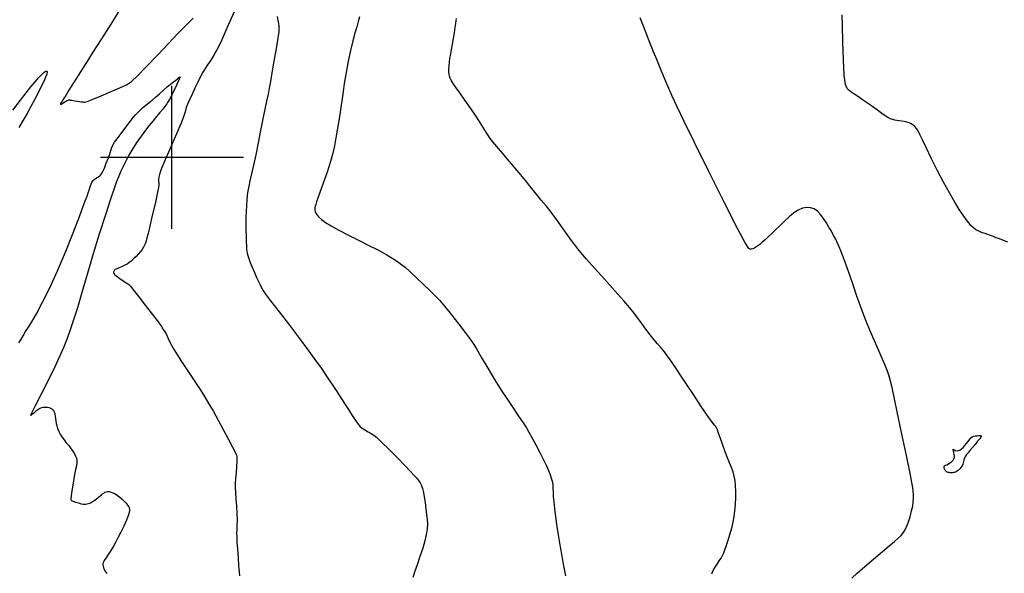
# Model space of a CAD drawing. Extents: x 356980 to 360180, y 1045812 to 1048812.
# Drawn here: x 357947 to 358291, y 1046855 to 1047048 of the extents above; entities that cross this region are included whole.
import ezdxf

# ---------------------------------------------------------------- set-up
doc = ezdxf.new("R2010")
doc.units = 0
doc.header["$MEASUREMENT"] = 0
for name, color, linetype in [('GRID', 3, 'CONTINUOUS'), ('INDEX', 1, 'CONTINUOUS'), ('INTER', 33, 'CONTINUOUS')]:
    doc.layers.add(name, color=color, linetype=linetype)

# ---------------------------------------------------------------- blocks, each defined once
blk = doc.blocks.new('GRID')
at = {"layer": 'GRID'}
for p, q in [((0, -0.25), (0, 0.25)), ((-0.25, 0), (0.25, 0))]:
    blk.add_line(p, q, dxfattribs=at)

msp = doc.modelspace()

# ---------------------------------------------------------------- linework, layer by layer
at = {"layer": 'INDEX', "linetype": 'CONTINUOUS', "elevation": 2430}
msp.add_lwpolyline([(358188.54, 1046854.34), (358188.77, 1046854.97), (358189.17, 1046855.71), (358189.17, 1046855.71), (358189.77, 1046856.67), (358190.49, 1046857.77), (358191.2, 1046858.86), (358191.2, 1046858.86), (358191.8, 1046859.85), (358192.3, 1046860.78), (358192.75, 1046861.71), (358192.75, 1046861.71), (358193.18, 1046862.71), (358193.65, 1046863.99), (358194.22, 1046865.75), (358194.22, 1046865.75), (358194.91, 1046868.1), (358195.64, 1046870.84), (358196.25, 1046873.64), (358196.25, 1046873.64), (358196.64, 1046876.26), (358196.86, 1046878.68), (358196.95, 1046880.96), (358196.95, 1046880.96), (358196.98, 1046883.12), (358196.91, 1046885.13), (358196.75, 1046886.95), (358196.75, 1046886.95), (358196.45, 1046888.55), (358196.03, 1046890.02), (358195.48, 1046891.51), (358195.48, 1046891.51), (358194.81, 1046893.13), (358194.06, 1046894.95), (358193.24, 1046897.03), (358193.24, 1046897.03), (358192.4, 1046899.35), (358191.61, 1046901.62), (358190.98, 1046903.48), (358190.98, 1046903.48), (358190.55, 1046904.68), (358190.24, 1046905.37), (358189.94, 1046905.82), (358189.94, 1046905.82), (358189.5, 1046906.35), (358188.67, 1046907.41), (358187.18, 1046909.5), (358187.18, 1046909.5), (358184.88, 1046912.9), (358182.15, 1046917.01), (358179.52, 1046920.99), (358179.52, 1046920.99), (358177.39, 1046924.21), (358175.73, 1046926.71), (358174.36, 1046928.72), (358174.36, 1046928.72), (358173.15, 1046930.44), (358172.01, 1046931.97), (358170.87, 1046933.39), (358170.87, 1046933.39), (358169.67, 1046934.79), (358168.38, 1046936.27), (358167.01, 1046937.94), (358167.01, 1046937.94), (358165.55, 1046939.86), (358164.09, 1046941.88), (358162.72, 1046943.79), (358162.72, 1046943.79), (358161.47, 1046945.5), (358159.98, 1046947.36), (358157.83, 1046949.85), (358157.83, 1046949.85), (358154.75, 1046953.27), (358151.17, 1046957.2), (358147.7, 1046961.04), (358147.7, 1046961.04), (358144.78, 1046964.34), (358142.28, 1046967.34), (358139.92, 1046970.41), (358139.92, 1046970.41), (358137.47, 1046973.8), (358135.03, 1046977.25), (358132.78, 1046980.36), (358132.78, 1046980.36), (358130.83, 1046982.88), (358129.03, 1046985.04), (358127.21, 1046987.2), (358127.21, 1046987.2), (358125.2, 1046989.66), (358122.98, 1046992.42), (358120.55, 1046995.39), (358117.96, 1046998.47), (358115.49, 1047001.36), (358113.46, 1047003.72), (358113.46, 1047003.72), (358112.1, 1047005.34), (358111.18, 1047006.53), (358110.36, 1047007.77), (358110.36, 1047007.77), (358109.35, 1047009.42), (358108.05, 1047011.54), (358106.39, 1047014.11), (358106.39, 1047014.11), (358104.4, 1047017.05), (358102.34, 1047020), (358100.55, 1047022.52), (358100.55, 1047022.52), (358099.3, 1047024.29), (358098.48, 1047025.47), (358097.94, 1047026.3), (358097.94, 1047026.3), (358097.52, 1047026.99), (358097.19, 1047027.64), (358096.95, 1047028.31), (358096.95, 1047028.31), (358096.8, 1047029.04), (358096.73, 1047029.86), (358096.72, 1047030.83), (358096.72, 1047030.83), (358096.78, 1047031.95), (358096.91, 1047033.22), (358097.11, 1047034.6), (358097.11, 1047034.6), (358097.37, 1047036.07), (358097.68, 1047037.68), (358098.02, 1047039.48), (358098.02, 1047039.48), (358098.36, 1047041.5), (358098.68, 1047043.53), (358098.95, 1047045.33), (358098.95, 1047045.33), (358099.15, 1047046.72), (358099.29, 1047047.74), (358099.4, 1047048.52)], dxfattribs=at)
at = {"layer": 'INTER', "color": 33, "linetype": 'CONTINUOUS'}
for points, elevation in [([(357981.68, 1047051.45), (357978.63, 1047046.56), (357975.35, 1047041.37), (357972.38, 1047036.7), (357972.38, 1047036.7), (357970.09, 1047033.12), (357968.34, 1047030.38), (357966.84, 1047028.01), (357966.84, 1047028.01), (357965.37, 1047025.65), (357964.01, 1047023.44), (357962.88, 1047021.63), (357962.88, 1047021.63), (357962.1, 1047020.38), (357961.61, 1047019.6), (357961.3, 1047019.1), (357961.3, 1047019.1), (357961.1, 1047018.74), (357961.04, 1047018.52), (357961.16, 1047018.48), (357961.16, 1047018.48), (357961.48, 1047018.63), (357961.92, 1047018.91), (357962.39, 1047019.22), (357962.39, 1047019.22), (357962.79, 1047019.49), (357963.13, 1047019.7), (357963.42, 1047019.87), (357963.42, 1047019.87), (357963.69, 1047019.98), (357963.94, 1047020.05), (357964.23, 1047020.05), (357964.23, 1047020.05), (357964.56, 1047020), (357964.98, 1047019.9), (357965.52, 1047019.79), (357965.52, 1047019.79), (357966.2, 1047019.67), (357966.95, 1047019.57), (357967.68, 1047019.48), (357967.68, 1047019.48), (357968.32, 1047019.4), (357968.85, 1047019.34), (357969.25, 1047019.28), (357969.25, 1047019.28), (357969.61, 1047019.27), (357970.4, 1047019.49), (357972.16, 1047020.17), (357972.16, 1047020.17), (357975.21, 1047021.44), (357978.81, 1047022.99), (357982.01, 1047024.37), (357982.01, 1047024.37), (357984.15, 1047025.36), (357985.81, 1047026.47), (357987.91, 1047028.42), (357987.91, 1047028.42), (357991.07, 1047031.66), (357994.92, 1047035.7), (357998.81, 1047039.8), (357998.81, 1047039.8), (358002.21, 1047043.35), (358005.06, 1047046.26), (358007.4, 1047048.57)], 2424), ([(358022.21, 1047051.82), (358019.21, 1047045.12), (358019.21, 1047045.12), (358017.38, 1047041), (358016.38, 1047038.77), (358015.61, 1047037.3), (358015.61, 1047037.3), (358014.64, 1047035.7), (358013.52, 1047033.96), (358012.46, 1047032.34), (358012.46, 1047032.34), (358011.59, 1047030.98), (358010.81, 1047029.68), (358009.99, 1047028.18), (358009.99, 1047028.18), (358009.02, 1047026.27), (358007.98, 1047024.15), (358007, 1047022.09), (358007, 1047022.09), (358006.18, 1047020.3), (358005.53, 1047018.75), (358005.01, 1047017.33), (358005.01, 1047017.33), (358004.56, 1047015.9), (358003.99, 1047014.13), (358003.06, 1047011.64), (358003.06, 1047011.64), (358001.63, 1047008.22), (357999.96, 1047004.41), (357998.41, 1047000.93), (357998.41, 1047000.93), (357997.27, 1046998.31), (357996.51, 1046996.45), (357995.98, 1046995.08), (357995.98, 1046995.08), (357995.61, 1046993.95), (357995.37, 1046993.04), (357995.26, 1046992.33), (357995.26, 1046992.33), (357995.26, 1046991.81), (357995.34, 1046991.41), (357995.42, 1046991.03), (357995.42, 1046991.03), (357995.45, 1046990.51), (357995.31, 1046989.42), (357994.88, 1046987.23), (357994.88, 1046987.23), (357994.09, 1046983.7), (357993.13, 1046979.58), (357992.25, 1046975.87), (357992.25, 1046975.87), (357991.64, 1046973.33), (357991.25, 1046971.79), (357990.97, 1046970.79), (357990.97, 1046970.79), (357990.72, 1046969.98), (357990.43, 1046969.23), (357990.08, 1046968.52), (357990.08, 1046968.52), (357989.62, 1046967.79), (357989.03, 1046967.03), (357988.31, 1046966.21), (357987.45, 1046965.33), (357986.54, 1046964.47), (357985.69, 1046963.71), (357985.69, 1046963.71), (357984.97, 1046963.13), (357984.29, 1046962.66), (357983.51, 1046962.23), (357983.51, 1046962.23), (357982.57, 1046961.79), (357981.58, 1046961.35), (357980.75, 1046960.98), (357980.75, 1046960.98), (357980.21, 1046960.69), (357979.91, 1046960.46), (357979.76, 1046960.26), (357979.76, 1046960.26), (357979.66, 1046960.05), (357979.61, 1046959.83), (357979.62, 1046959.59), (357979.62, 1046959.59), (357979.7, 1046959.34), (357979.95, 1046959.01), (357980.46, 1046958.55), (357980.46, 1046958.55), (357981.28, 1046957.92), (357982.24, 1046957.24), (357983.14, 1046956.63), (357983.14, 1046956.63), (357983.8, 1046956.2), (357984.25, 1046955.92), (357984.58, 1046955.73), (357984.58, 1046955.73), (357984.9, 1046955.51), (357985.48, 1046954.91), (357986.6, 1046953.54), (357986.6, 1046953.54), (357988.46, 1046951.18), (357990.68, 1046948.3), (357992.77, 1046945.55), (357992.77, 1046945.55), (357994.35, 1046943.45), (357995.47, 1046941.93), (357996.29, 1046940.79), (357996.29, 1046940.79), (357996.96, 1046939.82), (357997.5, 1046938.97), (357997.94, 1046938.2), (357997.94, 1046938.2), (357998.32, 1046937.44), (357998.7, 1046936.6), (357999.19, 1046935.58), (357999.19, 1046935.58), (357999.87, 1046934.29), (358000.77, 1046932.69), (358001.94, 1046930.78), (358001.94, 1046930.78), (358003.36, 1046928.56), (358004.97, 1046926.15), (358006.63, 1046923.66), (358006.63, 1046923.66), (358008.25, 1046921.22), (358009.83, 1046918.79), (358011.37, 1046916.34), (358011.37, 1046916.34), (358012.89, 1046913.8), (358014.45, 1046911.07), (358016.14, 1046908.02), (358016.14, 1046908.02), (358017.98, 1046904.63), (358019.73, 1046901.34), (358021.13, 1046898.69), (358021.13, 1046898.69), (358021.96, 1046897.07), (358022.36, 1046896.25), (358022.52, 1046895.82), (358022.52, 1046895.82), (358022.62, 1046895.43), (358022.67, 1046894.78), (358022.65, 1046893.64), (358022.65, 1046893.64), (358022.54, 1046891.84), (358022.38, 1046889.72), (358022.23, 1046887.69), (358022.23, 1046887.69), (358022.13, 1046886.04), (358022.1, 1046884.54), (358022.17, 1046882.79), (358022.17, 1046882.79), (358022.34, 1046880.54), (358022.54, 1046877.99), (358022.69, 1046875.45), (358022.69, 1046875.45), (358022.73, 1046873.19), (358022.7, 1046871.29), (358022.64, 1046869.77), (358022.64, 1046869.77), (358022.59, 1046868.59), (358022.6, 1046867.35), (358022.68, 1046865.57), (358022.86, 1046862.95), (358023.08, 1046859.93), (358023.29, 1046857.13), (358023.29, 1046857.13), (358023.44, 1046855.04), (358023.54, 1046853.61)], 2424), ([(358036.72, 1047049.19), (358036.97, 1047047.92), (358037.16, 1047046.74), (358037.3, 1047045.77), (358037.3, 1047045.77), (358037.36, 1047044.96), (358037.29, 1047043.8), (358036.97, 1047041.59), (358036.97, 1047041.59), (358036.37, 1047037.95), (358035.63, 1047033.59), (358034.93, 1047029.51), (358034.93, 1047029.51), (358034.41, 1047026.44), (358033.99, 1047024.11), (358033.57, 1047022), (358033.57, 1047022), (358033.04, 1047019.63), (358032.41, 1047016.8), (358031.69, 1047013.38), (358031.69, 1047013.38), (358030.89, 1047009.34), (358030.07, 1047005.02), (358029.25, 1047000.84), (358029.25, 1047000.84), (358028.48, 1046997.19), (358027.8, 1046994.15), (358027.24, 1046991.71), (358027.24, 1046991.71), (358026.82, 1046989.84), (358026.52, 1046988.29), (358026.3, 1046986.76), (358026.13, 1046985.01), (358025.99, 1046983.07), (358025.89, 1046981.03), (358025.89, 1046981.03), (358025.82, 1046978.95), (358025.78, 1046976.83), (358025.8, 1046974.69), (358025.8, 1046974.69), (358025.86, 1046972.53), (358025.94, 1046970.55), (358026.03, 1046968.96), (358026.03, 1046968.96), (358026.09, 1046967.89), (358026.16, 1046967.16), (358026.29, 1046966.5), (358026.29, 1046966.5), (358026.51, 1046965.67), (358026.85, 1046964.59), (358027.36, 1046963.21), (358027.36, 1046963.21), (358028.04, 1046961.52), (358028.81, 1046959.7), (358029.57, 1046957.98), (358029.57, 1046957.98), (358030.22, 1046956.52), (358030.77, 1046955.33), (358031.24, 1046954.37), (358031.24, 1046954.37), (358031.72, 1046953.49), (358032.62, 1046952.17), (358034.41, 1046949.78), (358034.41, 1046949.78), (358037.39, 1046945.93), (358041.02, 1046941.26), (358044.58, 1046936.64), (358044.58, 1046936.64), (358047.51, 1046932.72), (358049.95, 1046929.34), (358052.18, 1046926.12), (358052.18, 1046926.12), (358054.43, 1046922.78), (358056.61, 1046919.47), (358058.59, 1046916.44), (358058.59, 1046916.44), (358060.26, 1046913.88), (358061.63, 1046911.77), (358062.76, 1046910.04), (358062.76, 1046910.04), (358063.69, 1046908.63), (358064.43, 1046907.52), (358064.99, 1046906.71), (358064.99, 1046906.71), (358065.39, 1046906.16), (358065.8, 1046905.73), (358066.43, 1046905.28), (358066.43, 1046905.28), (358067.4, 1046904.69), (358068.54, 1046904.02), (358069.63, 1046903.4), (358069.63, 1046903.4), (358070.53, 1046902.82), (358071.59, 1046901.97), (358073.23, 1046900.42), (358073.23, 1046900.42), (358075.75, 1046897.93), (358078.65, 1046894.98), (358081.31, 1046892.25), (358081.31, 1046892.25), (358083.22, 1046890.25), (358084.49, 1046888.88), (358085.37, 1046887.87), (358085.37, 1046887.87), (358086.07, 1046887), (358086.65, 1046886.14), (358087.12, 1046885.22), (358087.12, 1046885.22), (358087.51, 1046884.14), (358087.84, 1046882.84), (358088.14, 1046881.22), (358088.14, 1046881.22), (358088.43, 1046879.25), (358088.71, 1046877.13), (358088.95, 1046875.1), (358088.95, 1046875.1), (358089.13, 1046873.32), (358089.21, 1046871.69), (358089.13, 1046870.02), (358089.13, 1046870.02), (358088.85, 1046868.13), (358088.34, 1046865.94), (358087.6, 1046863.37), (358087.6, 1046863.37), (358086.64, 1046860.44), (358085.62, 1046857.48), (358084.72, 1046854.93), (358084.72, 1046854.93), (358084.09, 1046853.09)], 2426), ([(358065.51, 1047049.13), (358065.06, 1047047.39), (358065.06, 1047047.39), (358064.52, 1047045.54), (358063.88, 1047043.39), (358063.16, 1047040.7), (358063.16, 1047040.7), (358062.36, 1047037.34), (358061.55, 1047033.53), (358060.81, 1047029.6), (358060.81, 1047029.6), (358060.2, 1047025.8), (358059.66, 1047022.03), (358059.11, 1047018.16), (358059.11, 1047018.16), (358058.49, 1047014.1), (358057.85, 1047010.17), (358057.28, 1047006.72), (358057.28, 1047006.72), (358056.8, 1047003.98), (358056.24, 1047001.46), (358055.4, 1046998.54), (358055.4, 1046998.54), (358054.16, 1046994.81), (358052.79, 1046990.89), (358051.62, 1046987.66), (358051.62, 1046987.66), (358050.93, 1046985.72), (358050.61, 1046984.8), (358050.47, 1046984.35), (358050.47, 1046984.35), (358050.35, 1046983.93), (358050.21, 1046983.44), (358050.06, 1046982.9), (358050.06, 1046982.9), (358049.91, 1046982.29), (358049.85, 1046981.62), (358050, 1046980.88), (358050, 1046980.88), (358050.44, 1046980.07), (358051.19, 1046979.19), (358052.26, 1046978.24), (358052.26, 1046978.24), (358053.67, 1046977.21), (358055.6, 1046976.01), (358058.25, 1046974.54), (358058.25, 1046974.54), (358061.68, 1046972.75), (358065.41, 1046970.87), (358068.82, 1046969.17), (358068.82, 1046969.17), (358071.43, 1046967.84), (358073.4, 1046966.79), (358075.04, 1046965.85), (358075.04, 1046965.85), (358076.59, 1046964.9), (358078.03, 1046963.97), (358079.27, 1046963.14), (358079.27, 1046963.14), (358080.3, 1046962.41), (358081.41, 1046961.52), (358083, 1046960.11), (358083, 1046960.11), (358085.29, 1046957.99), (358087.88, 1046955.54), (358090.24, 1046953.3), (358090.24, 1046953.3), (358092, 1046951.58), (358093.49, 1046949.98), (358095.24, 1046947.89), (358095.24, 1046947.89), (358097.6, 1046944.93), (358100.17, 1046941.62), (358102.38, 1046938.75), (358102.38, 1046938.75), (358103.86, 1046936.81), (358104.95, 1046935.24), (358106.21, 1046933.21), (358106.21, 1046933.21), (358108.03, 1046930.11), (358110.3, 1046926.27), (358112.72, 1046922.26), (358112.72, 1046922.26), (358115.05, 1046918.55), (358117.19, 1046915.28), (358119.06, 1046912.5), (358119.06, 1046912.5), (358120.61, 1046910.22), (358121.87, 1046908.36), (358122.91, 1046906.8), (358122.91, 1046906.8), (358123.8, 1046905.39), (358124.7, 1046903.88), (358125.76, 1046901.96), (358125.76, 1046901.96), (358127.09, 1046899.49), (358128.52, 1046896.75), (358129.83, 1046894.18), (358130.83, 1046892.09), (358131.57, 1046890.44), (358132.1, 1046889.07), (358132.1, 1046889.07), (358132.52, 1046887.85), (358132.82, 1046886.7), (358133.01, 1046885.56), (358133.01, 1046885.56), (358133.09, 1046884.36), (358133.14, 1046883.02), (358133.21, 1046881.43), (358133.21, 1046881.43), (358133.37, 1046879.49), (358133.63, 1046877.14), (358134.01, 1046874.29), (358134.01, 1046874.29), (358134.5, 1046870.93), (358135.05, 1046867.32), (358135.63, 1046863.76), (358135.63, 1046863.76), (358136.18, 1046860.53), (358136.69, 1046857.74), (358137.13, 1046855.44), (358137.13, 1046855.44), (358137.49, 1046853.67)], 2428), ([(358237.51, 1046852.89), (358239.35, 1046854.57), (358239.35, 1046854.57), (358242.08, 1046856.94), (358245.24, 1046859.64), (358248.24, 1046862.18), (358248.24, 1046862.18), (358250.59, 1046864.18), (358252.35, 1046865.68), (358253.67, 1046866.82), (358253.67, 1046866.82), (358254.73, 1046867.8), (358255.61, 1046868.84), (358256.4, 1046870.23), (358256.4, 1046870.23), (358257.16, 1046872.13), (358257.84, 1046874.28), (358258.39, 1046876.34), (358258.39, 1046876.34), (358258.76, 1046878.02), (358258.98, 1046879.41), (358259.08, 1046880.65), (358259.08, 1046880.65), (358259.07, 1046882.05), (358258.77, 1046884.45), (358257.98, 1046888.83), (358257.98, 1046888.83), (358256.59, 1046895.71), (358254.91, 1046903.71), (358253.36, 1046910.99), (358253.36, 1046910.99), (358252.28, 1046916.13), (358251.57, 1046919.45), (358251.06, 1046921.66), (358251.06, 1046921.66), (358250.57, 1046923.44), (358249.95, 1046925.24), (358249.05, 1046927.48), (358249.05, 1046927.48), (358247.79, 1046930.4), (358246.34, 1046933.69), (358244.95, 1046936.84), (358244.95, 1046936.84), (358243.77, 1046939.55), (358242.74, 1046942.06), (358241.69, 1046944.76), (358240.53, 1046947.96), (358239.29, 1046951.48), (358238.05, 1046955.04), (358238.05, 1046955.04), (358236.89, 1046958.39), (358235.85, 1046961.38), (358234.98, 1046963.86), (358234.98, 1046963.86), (358234.28, 1046965.78), (358233.69, 1046967.3), (358233.13, 1046968.62), (358233.13, 1046968.62), (358232.53, 1046969.94), (358231.86, 1046971.3), (358231.14, 1046972.68), (358231.14, 1046972.68), (358230.36, 1046974.1), (358229.51, 1046975.55), (358228.61, 1046977.04), (358228.61, 1046977.04), (358227.64, 1046978.53), (358226.61, 1046979.93), (358225.51, 1046981.09), (358225.51, 1046981.09), (358224.33, 1046981.91), (358223.07, 1046982.36), (358221.73, 1046982.45), (358221.73, 1046982.45), (358220.31, 1046982.17), (358218.81, 1046981.52), (358217.23, 1046980.51), (358217.23, 1046980.51), (358215.59, 1046979.15), (358213.93, 1046977.61), (358212.34, 1046976.04), (358212.34, 1046976.04), (358210.86, 1046974.59), (358209.51, 1046973.28), (358208.28, 1046972.13), (358208.28, 1046972.13), (358207.18, 1046971.12), (358206.21, 1046970.26), (358205.37, 1046969.54), (358205.37, 1046969.54), (358204.65, 1046968.97), (358204.02, 1046968.53), (358203.46, 1046968.21), (358203.46, 1046968.21), (358202.95, 1046967.98), (358202.47, 1046967.85), (358202.03, 1046967.82), (358202.03, 1046967.82), (358201.5, 1046968.14), (358200.26, 1046970.07), (358197.57, 1046975.11), (358197.57, 1046975.11), (358193.02, 1046984.08), (358187.58, 1046995), (358182.56, 1047005.17), (358182.56, 1047005.17), (358178.95, 1047012.54), (358176.53, 1047017.57), (358174.77, 1047021.37), (358174.77, 1047021.37), (358173.22, 1047024.84), (358171.8, 1047028.14), (358170.51, 1047031.23), (358170.51, 1047031.23), (358169.34, 1047034.11), (358168.22, 1047036.89), (358167.1, 1047039.74), (358167.1, 1047039.74), (358165.93, 1047042.74), (358164.75, 1047045.79), (358163.61, 1047048.73)], 2432), ([(358291.95, 1046970.34), (358290.49, 1046970.9), (358289.09, 1046971.42), (358289.09, 1046971.42), (358287.92, 1046971.86), (358286.94, 1046972.23), (358286, 1046972.58), (358286, 1046972.58), (358285.03, 1046972.93), (358284.06, 1046973.29), (358283.14, 1046973.62), (358283.14, 1046973.62), (358282.33, 1046973.91), (358281.58, 1046974.24), (358280.84, 1046974.67), (358280.84, 1046974.67), (358280.06, 1046975.27), (358279.23, 1046976.06), (358278.36, 1046977.03), (358278.36, 1046977.03), (358277.42, 1046978.21), (358276.35, 1046979.73), (358275.05, 1046981.73), (358275.05, 1046981.73), (358273.47, 1046984.34), (358271.62, 1046987.56), (358269.55, 1046991.32), (358269.55, 1046991.32), (358267.35, 1046995.53), (358265.24, 1046999.71), (358263.45, 1047003.35), (358263.45, 1047003.35), (358262.18, 1047006.04), (358261.31, 1047007.89), (358260.66, 1047009.17), (358260.66, 1047009.17), (358260.09, 1047010.07), (358259.51, 1047010.73), (358258.91, 1047011.23), (358258.91, 1047011.23), (358258.23, 1047011.64), (358257.48, 1047011.98), (358256.66, 1047012.24), (358256.66, 1047012.24), (358255.78, 1047012.43), (358254.88, 1047012.58), (358254, 1047012.71), (358254, 1047012.71), (358253.2, 1047012.84), (358252.48, 1047012.98), (358251.85, 1047013.13), (358251.85, 1047013.13), (358251.28, 1047013.29), (358250.73, 1047013.52), (358250.1, 1047013.87), (358250.1, 1047013.87), (358249.35, 1047014.36), (358248.49, 1047014.99), (358247.52, 1047015.69), (358247.52, 1047015.69), (358246.47, 1047016.45), (358245.32, 1047017.26), (358244.04, 1047018.14), (358244.04, 1047018.14), (358242.64, 1047019.11), (358241.19, 1047020.11), (358239.8, 1047021.07), (358239.8, 1047021.07), (358238.57, 1047021.94), (358237.5, 1047022.68), (358236.6, 1047023.32), (358236.6, 1047023.32), (358235.87, 1047024), (358235.3, 1047025.47), (358234.86, 1047028.64), (358234.86, 1047028.64), (358234.55, 1047034), (358234.35, 1047040.32), (358234.22, 1047045.98), (358234.22, 1047045.98), (358234.15, 1047049.72)], 2434), ([(357944.38, 1047016.42), (357947.04, 1047019.93), (357949.03, 1047022.49), (357949.03, 1047022.49), (357950.72, 1047024.62), (357952.21, 1047026.4), (357953.47, 1047027.85), (357953.47, 1047027.85), (357954.52, 1047028.96), (357955.34, 1047029.72), (357955.93, 1047030.12), (357955.93, 1047030.12), (357956.28, 1047030.15), (357956.38, 1047029.8), (357956.24, 1047029.08), (357956.24, 1047029.08), (357955.86, 1047027.99), (357955.23, 1047026.52), (357954.36, 1047024.69), (357954.36, 1047024.69), (357953.26, 1047022.5), (357952.01, 1047020.11), (357950.71, 1047017.69), (357950.71, 1047017.69), (357949.42, 1047015.33), (357948.07, 1047012.94), (357946.55, 1047010.36)], 2422), ([(357946.47, 1046935.07), (357947.15, 1046936.2), (357947.96, 1046937.6), (357948.86, 1046939.08), (357948.86, 1046939.08), (357949.84, 1046940.58), (357951.04, 1046942.49), (357952.66, 1046945.26), (357952.66, 1046945.26), (357954.79, 1046949.27), (357957.32, 1046954.37), (357960.05, 1046960.32), (357960.05, 1046960.32), (357962.77, 1046966.77), (357965.28, 1046973.04), (357967.33, 1046978.37), (357967.33, 1046978.37), (357968.79, 1046982.2), (357969.73, 1046984.74), (357970.34, 1046986.41), (357970.34, 1046986.41), (357970.75, 1046987.6), (357971.04, 1046988.49), (357971.28, 1046989.24), (357971.28, 1046989.24), (357971.52, 1046989.94), (357971.75, 1046990.59), (357971.97, 1046991.14), (357971.97, 1046991.14), (357972.19, 1046991.57), (357972.43, 1046991.9), (357972.76, 1046992.2), (357972.76, 1046992.2), (357973.19, 1046992.49), (357973.67, 1046992.78), (357974.12, 1046993.03), (357974.12, 1046993.03), (357974.48, 1046993.23), (357974.78, 1046993.45), (357975.07, 1046993.76), (357975.07, 1046993.76), (357975.4, 1046994.23), (357975.82, 1046995.01), (357976.37, 1046996.23), (357976.37, 1046996.23), (357977.06, 1046997.95), (357977.78, 1046999.84), (357978.39, 1047001.51), (357978.39, 1047001.51), (357978.78, 1047002.67), (357979.02, 1047003.41), (357979.2, 1047003.93), (357979.2, 1047003.93), (357979.44, 1047004.45), (357979.91, 1047005.22), (357980.8, 1047006.47), (357980.8, 1047006.47), (357982.2, 1047008.34), (357983.84, 1047010.49), (357985.36, 1047012.45), (357985.36, 1047012.45), (357986.48, 1047013.86), (357987.31, 1047014.86), (357988.05, 1047015.68), (357988.05, 1047015.68), (357988.88, 1047016.5), (357989.8, 1047017.36), (357990.81, 1047018.22), (357990.81, 1047018.22), (357991.89, 1047019.07), (357993.04, 1047019.97), (357994.3, 1047020.99), (357994.3, 1047020.99), (357995.66, 1047022.18), (357997.04, 1047023.43), (357998.35, 1047024.59), (357998.35, 1047024.59), (357999.52, 1047025.57), (358000.52, 1047026.36), (358001.3, 1047026.97), (358001.3, 1047026.97), (358001.88, 1047027.42), (358002.28, 1047027.75), (358002.55, 1047027.97), (358002.55, 1047027.97), (358002.74, 1047028.06), (358002.77, 1047027.88), (358002.53, 1047027.23), (358002.53, 1047027.23), (358001.98, 1047025.99), (358001.24, 1047024.42), (358000.47, 1047022.84), (358000.47, 1047022.84), (357999.79, 1047021.51), (357999.21, 1047020.42), (357998.68, 1047019.49), (357998.16, 1047018.65), (357997.55, 1047017.78), (357996.77, 1047016.79), (357996.77, 1047016.79), (357995.76, 1047015.59), (357994.55, 1047014.19), (357993.26, 1047012.66), (357993.26, 1047012.66), (357991.96, 1047011.03), (357990.71, 1047009.4), (357989.58, 1047007.88), (357989.58, 1047007.88), (357988.61, 1047006.54), (357987.74, 1047005.27), (357986.87, 1047003.94), (357986.87, 1047003.94), (357985.94, 1047002.41), (357984.97, 1047000.72), (357983.99, 1046998.91), (357983.99, 1046998.91), (357983.05, 1046997.03), (357982.18, 1046995.14), (357981.39, 1046993.32), (357981.39, 1046993.32), (357980.65, 1046991.5), (357979.77, 1046989.1), (357978.51, 1046985.37), (357978.51, 1046985.37), (357976.72, 1046979.84), (357974.59, 1046973.08), (357972.39, 1046965.89), (357972.39, 1046965.89), (357970.35, 1046959), (357968.52, 1046952.75), (357966.94, 1046947.4), (357966.94, 1046947.4), (357965.59, 1046943.11), (357964.42, 1046939.62), (357963.33, 1046936.63), (357963.33, 1046936.63), (357962.22, 1046933.76), (357960.88, 1046930.62), (357959.08, 1046926.76), (357959.08, 1046926.76), (357956.74, 1046922), (357954.27, 1046917.11), (357952.23, 1046913.11), (357952.23, 1046913.11), (357951.03, 1046910.76), (357950.62, 1046909.82), (357950.78, 1046909.8), (357950.78, 1046909.8), (357951.33, 1046910.25), (357952.08, 1046910.9), (357952.84, 1046911.54), (357952.84, 1046911.54), (357953.47, 1046912), (357954, 1046912.29), (357954.48, 1046912.47), (357954.48, 1046912.47), (357954.97, 1046912.58), (357955.48, 1046912.64), (357956, 1046912.65), (357956, 1046912.65), (357956.54, 1046912.61), (357957.07, 1046912.5), (357957.56, 1046912.32), (357957.56, 1046912.32), (357957.99, 1046912.05), (357958.37, 1046911.7), (357958.68, 1046911.27), (357958.68, 1046911.27), (357958.93, 1046910.74), (357959.12, 1046910.13), (357959.25, 1046909.44), (357959.25, 1046909.44), (357959.33, 1046908.67), (357959.4, 1046907.83), (357959.52, 1046906.94), (357959.52, 1046906.94), (357959.72, 1046906.04), (357960.03, 1046905.11), (357960.44, 1046904.17), (357960.44, 1046904.17), (357960.96, 1046903.2), (357961.57, 1046902.21), (357962.28, 1046901.21), (357962.28, 1046901.21), (357963.09, 1046900.18), (357963.91, 1046899.17), (357964.69, 1046898.18), (357964.69, 1046898.18), (357965.36, 1046897.24), (357965.91, 1046896.36), (357966.33, 1046895.53), (357966.33, 1046895.53), (357966.62, 1046894.75), (357966.78, 1046893.96), (357966.78, 1046893.11), (357966.61, 1046892.11), (357966.32, 1046890.83), (357965.96, 1046889.12), (357965.96, 1046889.12), (357965.57, 1046886.92), (357965.21, 1046884.6), (357964.93, 1046882.63), (357964.93, 1046882.63), (357964.76, 1046881.38), (357964.69, 1046880.71), (357964.68, 1046880.38), (357964.68, 1046880.38), (357964.73, 1046880.15), (357964.92, 1046879.95), (357965.41, 1046879.72), (357965.41, 1046879.72), (357966.26, 1046879.43), (357967.31, 1046879.13), (357968.32, 1046878.88), (357968.32, 1046878.88), (357969.14, 1046878.75), (357969.78, 1046878.72), (357970.32, 1046878.77), (357970.32, 1046878.77), (357970.84, 1046878.89), (357971.34, 1046879.07), (357971.82, 1046879.3), (357971.82, 1046879.3), (357972.29, 1046879.6), (357972.75, 1046879.93), (357973.19, 1046880.28), (357973.19, 1046880.28), (357973.63, 1046880.63), (357974.07, 1046880.97), (357974.49, 1046881.31), (357974.49, 1046881.31), (357974.91, 1046881.64), (357975.33, 1046881.97), (357975.73, 1046882.3), (357975.73, 1046882.3), (357976.14, 1046882.61), (357976.56, 1046882.88), (357977.01, 1046883.07), (357977.01, 1046883.07), (357977.52, 1046883.15), (357978.09, 1046883.11), (357978.71, 1046882.96), (357978.71, 1046882.96), (357979.39, 1046882.68), (357980.12, 1046882.29), (357980.92, 1046881.79), (357980.92, 1046881.79), (357981.76, 1046881.17), (357982.59, 1046880.48), (357983.35, 1046879.77), (357983.35, 1046879.77), (357984, 1046879.07), (357984.51, 1046878.39), (357984.9, 1046877.74), (357984.9, 1046877.74), (357985.14, 1046877.07), (357985.14, 1046876.21), (357984.81, 1046874.93), (357984.81, 1046874.93), (357984.09, 1046873.11), (357983.14, 1046870.99), (357982.14, 1046868.91), (357982.14, 1046868.91), (357981.24, 1046867.13), (357980.4, 1046865.58), (357979.54, 1046864.08), (357979.54, 1046864.08), (357978.59, 1046862.54), (357977.66, 1046861.08), (357976.88, 1046859.86), (357976.88, 1046859.86), (357976.35, 1046859.01), (357976.04, 1046858.43), (357975.9, 1046857.98), (357975.9, 1046857.98), (357975.88, 1046857.52), (357975.96, 1046857.03), (357976.11, 1046856.5), (357976.11, 1046856.5), (357976.33, 1046855.94), (357976.6, 1046855.38), (357976.94, 1046854.89), (357976.94, 1046854.89), (357977.34, 1046854.48)], 2422)]:
    msp.add_lwpolyline(points, dxfattribs=dict(at, elevation=elevation))
at = {"layer": 'INTER', "color": 33, "linetype": 'CONTINUOUS', "elevation": 2432}
msp.add_lwpolyline([(358278.52, 1046901.1), (358279.13, 1046901.88), (358279.52, 1046902.27), (358279.94, 1046902.44), (358279.94, 1046902.44), (358280.54, 1046902.55), (358281.23, 1046902.62), (358281.85, 1046902.66), (358281.85, 1046902.66), (358282.28, 1046902.68), (358282.53, 1046902.66), (358282.66, 1046902.6), (358282.66, 1046902.6), (358282.7, 1046902.47), (358282.58, 1046902.17), (358282.18, 1046901.6), (358282.18, 1046901.6), (358281.46, 1046900.7), (358280.55, 1046899.59), (358279.61, 1046898.48), (358279.61, 1046898.48), (358278.78, 1046897.51), (358278.1, 1046896.7), (358277.57, 1046896.05), (358277.57, 1046896.05), (358277.19, 1046895.53), (358276.92, 1046895.08), (358276.73, 1046894.63), (358276.73, 1046894.63), (358276.59, 1046894.12), (358276.47, 1046893.59), (358276.37, 1046893.11), (358276.37, 1046893.11), (358276.28, 1046892.71), (358276.14, 1046892.36), (358275.92, 1046891.97), (358275.92, 1046891.97), (358275.6, 1046891.52), (358275.21, 1046891.05), (358274.81, 1046890.63), (358274.81, 1046890.63), (358274.44, 1046890.32), (358274.1, 1046890.1), (358273.76, 1046889.95), (358273.76, 1046889.95), (358273.41, 1046889.83), (358273.04, 1046889.75), (358272.66, 1046889.7), (358272.66, 1046889.7), (358272.27, 1046889.68), (358271.88, 1046889.69), (358271.51, 1046889.74), (358271.51, 1046889.74), (358271.17, 1046889.82), (358270.86, 1046889.94), (358270.6, 1046890.09), (358270.6, 1046890.09), (358270.36, 1046890.28), (358270.17, 1046890.5), (358270.01, 1046890.75), (358270.01, 1046890.75), (358269.88, 1046891.03), (358269.79, 1046891.33), (358269.73, 1046891.6), (358269.73, 1046891.6), (358269.71, 1046891.84), (358269.77, 1046892.04), (358269.94, 1046892.21), (358269.94, 1046892.21), (358270.28, 1046892.34), (358270.74, 1046892.51), (358271.28, 1046892.77), (358271.28, 1046892.77), (358271.85, 1046893.15), (358272.39, 1046893.61), (358272.85, 1046894.08), (358272.85, 1046894.08), (358273.16, 1046894.52), (358273.33, 1046894.96), (358273.36, 1046895.48), (358273.36, 1046895.48), (358273.27, 1046896.11), (358273.12, 1046896.77), (358272.97, 1046897.34), (358272.97, 1046897.34), (358272.88, 1046897.72), (358272.91, 1046897.88), (358273.12, 1046897.79), (358273.12, 1046897.79), (358273.56, 1046897.5), (358274.25, 1046897.31), (358275.2, 1046897.58), (358275.2, 1046897.58), (358276.36, 1046898.54), (358277.54, 1046899.87), (358278.52, 1046901.1)], close=True, dxfattribs=at)

# ---------------------------------------------------------------- block references
at = {"layer": 'GRID', "xscale": 100, "yscale": 100, "zscale": 100}
msp.add_blockref('GRID', (358000, 1047000, 2580), dxfattribs=at)

doc.saveas('drawing.dxf')
